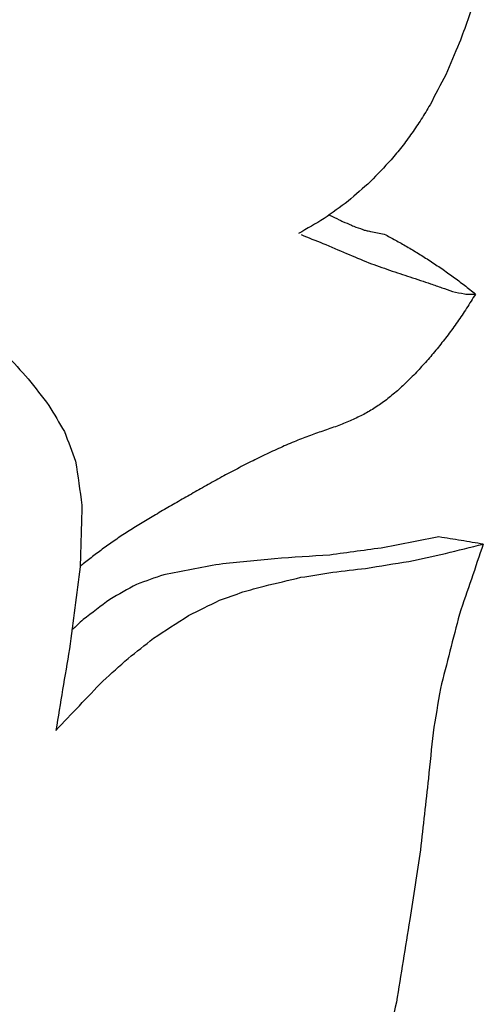
# Model space of a CAD drawing. Units: inches. Extents: x -8 to 3, y -1 to 4.5.
# Drawn here: x 0.5 to 0.8, y 0.3 to 1 of the extents above; entities that cross this region are included whole.
import ezdxf

# ---------------------------------------------------------------- set-up
doc = ezdxf.new("R2010")
doc.units = ezdxf.units.IN
doc.header["$MEASUREMENT"] = 0
doc.layers.add('dxf', color=18, linetype='Continuous', true_color=0x000000)

msp = doc.modelspace()

# ---------------------------------------------------------------- linework, layer by layer
at = {"layer": 'dxf'}
for points in [[(0.82433, 1.05622, 3.23722), (0.82242, 1.05044, 3.23723), (0.8205, 1.04466, 3.23723), (0.81858, 1.03889, 3.23724)], [(0.81858, 1.03889, 3.23724), (0.81651, 1.03327, 3.23724), (0.81444, 1.02765, 3.23725), (0.81237, 1.02203, 3.23726)], [(0.81237, 1.02203, 3.23726), (0.80911, 1.01443, 3.23727), (0.80586, 1.00683, 3.23728), (0.8026, 0.99923, 3.23729)], [(0.8026, 0.99923, 3.23729), (0.79884, 0.992, 3.2373), (0.79507, 0.98476, 3.23731), (0.79131, 0.97753, 3.23733)], [(0.79131, 0.97753, 3.23733), (0.78919, 0.97404, 3.23733), (0.78708, 0.97056, 3.23734), (0.78497, 0.96707, 3.23735)], [(0.78497, 0.96707, 3.23735), (0.78272, 0.96372, 3.23735), (0.78048, 0.96037, 3.23736), (0.77823, 0.95702, 3.23737)], [(0.77823, 0.95702, 3.23737), (0.7758, 0.95375, 3.23738), (0.77337, 0.95047, 3.23738), (0.77094, 0.9472, 3.23739)], [(0.77094, 0.9472, 3.23739), (0.76837, 0.94408, 3.2374), (0.76581, 0.94095, 3.23741), (0.76324, 0.93782, 3.23742)], [(0.76324, 0.93782, 3.23742), (0.75827, 0.93257, 3.23743), (0.75331, 0.92733, 3.23745), (0.74834, 0.92208, 3.23747)], [(0.74834, 0.92208, 3.23747), (0.743, 0.91738, 3.23748), (0.73765, 0.91268, 3.2375), (0.73231, 0.90798, 3.23752)], [(0.73231, 0.90798, 3.23752), (0.72652, 0.90379, 3.23754), (0.72074, 0.8996, 3.23756), (0.71495, 0.89541, 3.23757)], [(0.71495, 0.89541, 3.23757), (0.70881, 0.89181, 3.23759), (0.70267, 0.88822, 3.23761), (0.69653, 0.88463, 3.23763)], [(0.71881, 0.89795, 3.23756), (0.72115, 0.89686, 3.23755), (0.7235, 0.89576, 3.23755), (0.72585, 0.89467, 3.23754)], [(0.72585, 0.89467, 3.23754), (0.72667, 0.89423, 3.23754), (0.72749, 0.89379, 3.23753), (0.72831, 0.89335, 3.23753)], [(0.72831, 0.89335, 3.23753), (0.73041, 0.89249, 3.23752), (0.7325, 0.89164, 3.23752), (0.7346, 0.89078, 3.23751)], [(0.7346, 0.89078, 3.23751), (0.73516, 0.89049, 3.23751), (0.73573, 0.89019, 3.23751), (0.73629, 0.8899, 3.23751)], [(0.73629, 0.8899, 3.23751), (0.73845, 0.88917, 3.2375), (0.74062, 0.88844, 3.23749), (0.74278, 0.8877, 3.23748)], [(0.74278, 0.8877, 3.23748), (0.74316, 0.88753, 3.23748), (0.74354, 0.88736, 3.23748), (0.74392, 0.88719, 3.23748)], [(0.69829, 0.88387, 3.23763), (0.70357, 0.88177, 3.23761), (0.70884, 0.87966, 3.23759), (0.71411, 0.87756, 3.23758)], [(0.74392, 0.88719, 3.23748), (0.74485, 0.88697, 3.23748), (0.74578, 0.88675, 3.23747), (0.74671, 0.88653, 3.23747)], [(0.74671, 0.88653, 3.23747), (0.7473, 0.88642, 3.23747), (0.7479, 0.88632, 3.23747), (0.74849, 0.88621, 3.23747)], [(0.74849, 0.88621, 3.23747), (0.75177, 0.88554, 3.23745), (0.75505, 0.88487, 3.23744), (0.75834, 0.8842, 3.23743)], [(0.75834, 0.8842, 3.23743), (0.761, 0.88278, 3.23742), (0.76366, 0.88135, 3.23742), (0.76633, 0.87993, 3.23741)], [(0.71411, 0.87756, 3.23758), (0.71978, 0.87514, 3.23756), (0.72545, 0.87272, 3.23754), (0.73112, 0.8703, 3.23752)], [(0.76633, 0.87993, 3.23741), (0.76906, 0.87839, 3.2374), (0.77179, 0.87685, 3.23739), (0.77452, 0.87531, 3.23738)], [(0.77452, 0.87531, 3.23738), (0.7773, 0.87365, 3.23737), (0.78008, 0.87198, 3.23736), (0.78286, 0.87032, 3.23735)], [(0.73112, 0.8703, 3.23752), (0.73645, 0.86807, 3.2375), (0.74178, 0.86584, 3.23749), (0.74711, 0.86361, 3.23747)], [(0.78286, 0.87032, 3.23735), (0.78567, 0.86855, 3.23734), (0.78848, 0.86678, 3.23734), (0.79128, 0.865, 3.23733)], [(0.74711, 0.86361, 3.23747), (0.75212, 0.86182, 3.23745), (0.75712, 0.86003, 3.23744), (0.76212, 0.85824, 3.23742)], [(0.79128, 0.865, 3.23733), (0.79408, 0.86313, 3.23732), (0.79689, 0.86125, 3.23731), (0.79969, 0.85937, 3.2373)], [(0.79969, 0.85937, 3.2373), (0.80246, 0.85741, 3.23729), (0.80522, 0.85545, 3.23728), (0.80799, 0.85349, 3.23727)], [(0.76212, 0.85824, 3.23742), (0.76463, 0.85742, 3.23741), (0.76713, 0.8566, 3.23741), (0.76963, 0.85577, 3.2374)], [(0.76963, 0.85577, 3.2374), (0.77201, 0.85499, 3.23739), (0.77439, 0.8542, 3.23738), (0.77677, 0.85342, 3.23737)], [(0.77677, 0.85342, 3.23737), (0.77932, 0.85257, 3.23737), (0.78188, 0.85172, 3.23736), (0.78443, 0.85087, 3.23735)], [(0.80799, 0.85349, 3.23727), (0.8107, 0.85146, 3.23726), (0.8134, 0.84943, 3.23725), (0.81611, 0.8474, 3.23725)], [(0.78443, 0.85087, 3.23735), (0.78684, 0.85006, 3.23734), (0.78926, 0.84924, 3.23733), (0.79167, 0.84843, 3.23733)], [(0.79167, 0.84843, 3.23733), (0.79438, 0.84748, 3.23732), (0.79708, 0.84654, 3.23731), (0.79979, 0.8456, 3.2373)], [(0.79979, 0.8456, 3.2373), (0.80234, 0.84472, 3.23729), (0.8049, 0.84384, 3.23728), (0.80746, 0.84296, 3.23727)], [(0.81611, 0.8474, 3.23725), (0.81876, 0.84529, 3.23724), (0.82141, 0.84317, 3.23723), (0.82406, 0.84105, 3.23722)], [(0.80746, 0.84296, 3.23727), (0.81032, 0.84234, 3.23726), (0.81318, 0.84171, 3.23726), (0.81604, 0.84109, 3.23725)], [(0.81604, 0.84109, 3.23725), (0.81737, 0.84102, 3.23724), (0.81871, 0.84095, 3.23724), (0.82004, 0.84088, 3.23723)], [(0.82406, 0.84105, 3.23722), (0.82192, 0.83761, 3.23723), (0.81978, 0.83417, 3.23723), (0.81763, 0.83074, 3.23724)], [(0.82004, 0.84088, 3.23723), (0.82138, 0.84094, 3.23723), (0.82272, 0.84099, 3.23722), (0.82406, 0.84105, 3.23722)], [(0.81763, 0.83074, 3.23724), (0.81545, 0.82749, 3.23725), (0.81326, 0.82423, 3.23725), (0.81108, 0.82098, 3.23726)], [(0.81108, 0.82098, 3.23726), (0.8088, 0.81784, 3.23727), (0.80652, 0.8147, 3.23728), (0.80424, 0.81156, 3.23728)], [(0.80424, 0.81156, 3.23728), (0.80192, 0.80859, 3.23729), (0.7996, 0.80562, 3.2373), (0.79728, 0.80264, 3.23731)], [(0.79728, 0.80264, 3.23731), (0.79482, 0.79971, 3.23731), (0.79236, 0.79678, 3.23732), (0.7899, 0.79385, 3.23733)], [(0.48573, 0.79758, 3.23832), (0.49108, 0.79166, 3.2383), (0.49643, 0.78575, 3.23829), (0.50178, 0.77984, 3.23827)], [(0.7899, 0.79385, 3.23733), (0.78741, 0.7911, 3.23734), (0.78491, 0.78834, 3.23735), (0.78241, 0.78558, 3.23736)], [(0.78241, 0.78558, 3.23736), (0.77982, 0.78295, 3.23736), (0.77723, 0.78032, 3.23737), (0.77464, 0.77768, 3.23738)], [(0.50178, 0.77984, 3.23827), (0.50672, 0.77343, 3.23825), (0.51167, 0.76703, 3.23824), (0.51661, 0.76062, 3.23822)], [(0.77464, 0.77768, 3.23738), (0.77202, 0.77526, 3.23739), (0.76939, 0.77284, 3.2374), (0.76676, 0.77043, 3.23741)], [(0.76676, 0.77043, 3.23741), (0.76412, 0.76828, 3.23741), (0.76148, 0.76614, 3.23742), (0.75884, 0.764, 3.23743)], [(0.51661, 0.76062, 3.23822), (0.52035, 0.75436, 3.23821), (0.5241, 0.74809, 3.2382), (0.52784, 0.74183, 3.23818)], [(0.75884, 0.764, 3.23743), (0.75617, 0.76216, 3.23744), (0.7535, 0.76032, 3.23745), (0.75082, 0.75848, 3.23746)], [(0.74241, 0.75368, 3.23749), (0.73951, 0.75231, 3.23749), (0.7366, 0.75093, 3.2375), (0.7337, 0.74955, 3.23751)], [(0.75082, 0.75848, 3.23746), (0.74802, 0.75688, 3.23747), (0.74522, 0.75528, 3.23748), (0.74241, 0.75368, 3.23749)], [(0.72436, 0.74584, 3.23754), (0.72089, 0.74464, 3.23756), (0.71742, 0.74343, 3.23757), (0.71395, 0.74223, 3.23758)], [(0.7337, 0.74955, 3.23751), (0.73059, 0.74831, 3.23752), (0.72747, 0.74708, 3.23753), (0.72436, 0.74584, 3.23754)], [(0.52784, 0.74183, 3.23818), (0.53052, 0.73469, 3.23817), (0.5332, 0.72754, 3.23817), (0.53588, 0.7204, 3.23816)], [(0.70377, 0.73863, 3.23761), (0.70028, 0.73726, 3.23762), (0.6968, 0.7359, 3.23763), (0.69331, 0.73453, 3.23765)], [(0.71395, 0.74223, 3.23758), (0.71056, 0.74103, 3.23759), (0.70716, 0.73983, 3.2376), (0.70377, 0.73863, 3.23761)], [(0.69331, 0.73453, 3.23765), (0.68955, 0.7329, 3.23766), (0.68579, 0.73127, 3.23767), (0.68203, 0.72963, 3.23768)], [(0.67069, 0.72431, 3.23772), (0.66697, 0.72246, 3.23773), (0.66324, 0.72062, 3.23774), (0.65952, 0.71877, 3.23776)], [(0.68203, 0.72963, 3.23768), (0.67825, 0.72786, 3.23769), (0.67447, 0.72608, 3.23771), (0.67069, 0.72431, 3.23772)], [(0.53588, 0.7204, 3.23816), (0.53739, 0.70983, 3.23815), (0.5389, 0.69926, 3.23815), (0.54041, 0.6887, 3.23814)], [(0.65952, 0.71877, 3.23776), (0.65573, 0.7168, 3.23777), (0.65194, 0.71484, 3.23778), (0.64815, 0.71287, 3.23779)], [(0.64815, 0.71287, 3.23779), (0.64446, 0.71086, 3.2378), (0.64076, 0.70885, 3.23782), (0.63707, 0.70684, 3.23783)], [(0.63707, 0.70684, 3.23783), (0.63334, 0.70476, 3.23784), (0.62962, 0.70268, 3.23785), (0.62589, 0.70059, 3.23786)], [(0.62589, 0.70059, 3.23786), (0.62236, 0.69858, 3.23788), (0.61883, 0.69656, 3.23789), (0.6153, 0.69455, 3.2379)], [(0.6153, 0.69455, 3.2379), (0.61182, 0.69252, 3.23791), (0.60833, 0.69049, 3.23792), (0.60485, 0.68846, 3.23793)], [(0.54041, 0.6887, 3.23814), (0.53998, 0.67393, 3.23814), (0.53955, 0.65917, 3.23815), (0.53913, 0.64441, 3.23815)], [(0.59478, 0.68265, 3.23797), (0.59149, 0.68072, 3.23798), (0.5882, 0.67878, 3.23799), (0.58491, 0.67684, 3.238)], [(0.60485, 0.68846, 3.23793), (0.60149, 0.68653, 3.23794), (0.59814, 0.68459, 3.23795), (0.59478, 0.68265, 3.23797)], [(0.58491, 0.67684, 3.238), (0.5818, 0.67491, 3.23801), (0.57869, 0.67299, 3.23802), (0.57557, 0.67106, 3.23803)], [(0.57557, 0.67106, 3.23803), (0.57256, 0.66907, 3.23804), (0.56955, 0.66709, 3.23805), (0.56654, 0.66511, 3.23806)], [(0.56654, 0.66511, 3.23806), (0.56372, 0.66313, 3.23807), (0.56091, 0.66116, 3.23808), (0.55809, 0.65919, 3.23809)], [(0.79767, 0.66589, 3.23731), (0.78462, 0.66333, 3.23735), (0.77157, 0.66077, 3.23739), (0.75852, 0.65822, 3.23743)], [(0.81376, 0.66328, 3.23725), (0.8084, 0.66415, 3.23727), (0.80304, 0.66502, 3.23729), (0.79767, 0.66589, 3.23731)], [(0.80241, 0.654, 3.23729), (0.8115, 0.65622, 3.23726), (0.82058, 0.65844, 3.23723), (0.82967, 0.66066, 3.2372)], [(0.82967, 0.66066, 3.2372), (0.82393, 0.64386, 3.23722), (0.8182, 0.62706, 3.23724), (0.81246, 0.61026, 3.23726)], [(0.82967, 0.66066, 3.2372), (0.82437, 0.66153, 3.23722), (0.81906, 0.6624, 3.23724), (0.81376, 0.66328, 3.23725)], [(0.55809, 0.65919, 3.23809), (0.5554, 0.65719, 3.23809), (0.55271, 0.6552, 3.2381), (0.55002, 0.6532, 3.23811)], [(0.75852, 0.65822, 3.23743), (0.74534, 0.65642, 3.23748), (0.73217, 0.65462, 3.23752), (0.719, 0.65283, 3.23756)], [(0.77605, 0.64825, 3.23738), (0.78484, 0.65017, 3.23735), (0.79362, 0.65208, 3.23732), (0.80241, 0.654, 3.23729)], [(0.54217, 0.6471, 3.23814), (0.54116, 0.64627, 3.23814), (0.54015, 0.64545, 3.23814), (0.53913, 0.64462, 3.23815)], [(0.55002, 0.6532, 3.23811), (0.5474, 0.65117, 3.23812), (0.54479, 0.64913, 3.23813), (0.54217, 0.6471, 3.23814)], [(0.67926, 0.65017, 3.23769), (0.66596, 0.64882, 3.23773), (0.65265, 0.64746, 3.23778), (0.63935, 0.64611, 3.23782)], [(0.719, 0.65283, 3.23756), (0.70575, 0.65194, 3.2376), (0.69251, 0.65106, 3.23765), (0.67926, 0.65017, 3.23769)], [(0.74489, 0.64322, 3.23748), (0.75527, 0.6449, 3.23744), (0.76566, 0.64657, 3.23741), (0.77605, 0.64825, 3.23738)], [(0.53913, 0.64441, 3.23815), (0.53654, 0.62465, 3.23816), (0.53396, 0.60488, 3.23816), (0.53138, 0.58511, 3.23817)], [(0.63935, 0.64611, 3.23782), (0.62605, 0.64362, 3.23786), (0.61275, 0.64112, 3.23791), (0.59945, 0.63863, 3.23795)], [(0.69825, 0.63674, 3.23763), (0.70591, 0.63796, 3.2376), (0.71357, 0.63917, 3.23758), (0.72123, 0.64039, 3.23755)], [(0.72123, 0.64039, 3.23755), (0.72911, 0.64133, 3.23753), (0.737, 0.64228, 3.2375), (0.74489, 0.64322, 3.23748)], [(0.59945, 0.63863, 3.23795), (0.5929, 0.63631, 3.23797), (0.58635, 0.63399, 3.23799), (0.5798, 0.63168, 3.23801)], [(0.67181, 0.63047, 3.23772), (0.68062, 0.63256, 3.23769), (0.68944, 0.63465, 3.23766), (0.69825, 0.63674, 3.23763)], [(0.5798, 0.63168, 3.23801), (0.57339, 0.62807, 3.23804), (0.56698, 0.62445, 3.23806), (0.56058, 0.62084, 3.23808)], [(0.63962, 0.62022, 3.23782), (0.64524, 0.62221, 3.2378), (0.65086, 0.62421, 3.23778), (0.65648, 0.6262, 3.23776)], [(0.65648, 0.6262, 3.23776), (0.66159, 0.62762, 3.23775), (0.6667, 0.62905, 3.23773), (0.67181, 0.63047, 3.23772)], [(0.56058, 0.62084, 3.23808), (0.55414, 0.61597, 3.2381), (0.54771, 0.6111, 3.23812), (0.54128, 0.60622, 3.23814)], [(0.61717, 0.60919, 3.23789), (0.62466, 0.61287, 3.23787), (0.63214, 0.61654, 3.23784), (0.63962, 0.62022, 3.23782)], [(0.54128, 0.60622, 3.23814), (0.53857, 0.60373, 3.23815), (0.53587, 0.60125, 3.23816), (0.53316, 0.59876, 3.23817)], [(0.59191, 0.59275, 3.23798), (0.60033, 0.59823, 3.23795), (0.60875, 0.60371, 3.23792), (0.61717, 0.60919, 3.23789)], [(0.81246, 0.61026, 3.23726), (0.8079, 0.5924, 3.23727), (0.80333, 0.57454, 3.23729), (0.79877, 0.55668, 3.2373)], [(0.57364, 0.5783, 3.23803), (0.57973, 0.58311, 3.23801), (0.58582, 0.58793, 3.23799), (0.59191, 0.59275, 3.23798)], [(0.53138, 0.58511, 3.23817), (0.52812, 0.56553, 3.23818), (0.52487, 0.54594, 3.23819), (0.52161, 0.52636, 3.2382)], [(0.55549, 0.56195, 3.23809), (0.56154, 0.5674, 3.23807), (0.56759, 0.57285, 3.23805), (0.57364, 0.5783, 3.23803)], [(0.52161, 0.52636, 3.2382), (0.5329, 0.53822, 3.23817), (0.54419, 0.55008, 3.23813), (0.55549, 0.56195, 3.23809)], [(0.79877, 0.55668, 3.2373), (0.797, 0.54597, 3.23731), (0.79524, 0.53526, 3.23731), (0.79347, 0.52455, 3.23732)], [(0.79347, 0.52455, 3.23732), (0.79234, 0.5136, 3.23732), (0.7912, 0.50266, 3.23733), (0.79007, 0.49171, 3.23733)], [(0.79007, 0.49171, 3.23733), (0.78816, 0.47455, 3.23734), (0.78625, 0.4574, 3.23734), (0.78434, 0.44024, 3.23735)], [(0.78434, 0.44024, 3.23735), (0.78177, 0.42347, 3.23736), (0.77919, 0.4067, 3.23737), (0.77662, 0.38992, 3.23737)], [(0.77662, 0.38992, 3.23737), (0.77342, 0.37006, 3.23738), (0.77021, 0.35021, 3.2374), (0.76701, 0.33035, 3.23741)], [(0.76701, 0.33035, 3.23741), (0.76303, 0.31126, 3.23742), (0.75905, 0.29217, 3.23743), (0.75507, 0.27308, 3.23744)]]:
    msp.add_open_spline(points, degree=3, dxfattribs=at)

doc.saveas('drawing.dxf')
